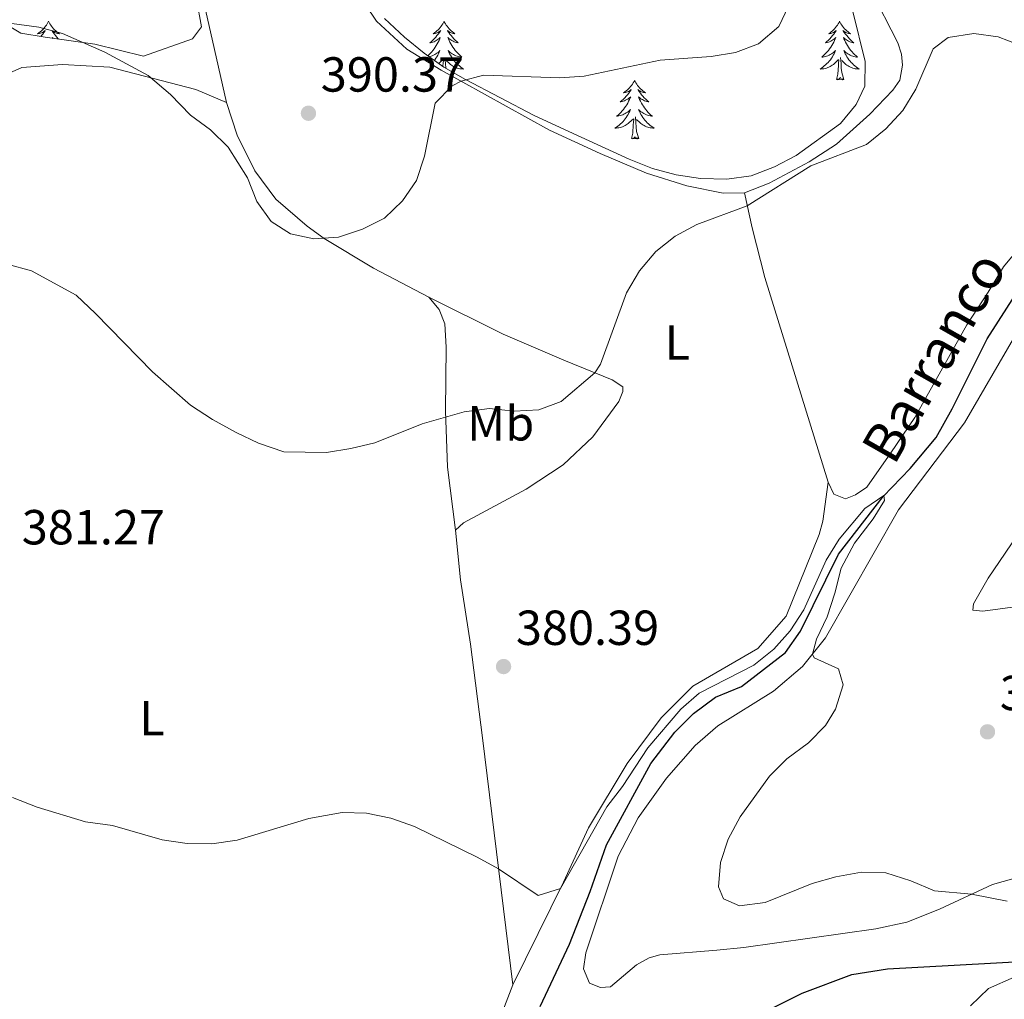
# Model space of a CAD drawing. Units: metres. Extents: x 583080 to 587571, y 705608 to 708633.
# Drawn here: x 585469 to 585670, y 707688 to 707887 of the extents above; entities that cross this region are included whole.
import ezdxf
from ezdxf.enums import TextEntityAlignment as Align

# ---------------------------------------------------------------- set-up
doc = ezdxf.new("R2010")
doc.units = ezdxf.units.M
doc.header["$MEASUREMENT"] = 0
doc.linetypes.add('DGN Style 3', pattern=[78.472114, 56.05151, -22.420604])
for name, color, linetype, lineweight in [('Carátula', 7, 'Continuous', 0), ('Elementos auxiliares', 7, 'Continuous', 0), ('Entidades rústicas y varios', 7, 'Continuous', 0), ('Hidrografía', 7, 'Continuous', 0), ('Relieve y altimetría', 7, 'Continuous', 0), ('Textos de rotulación', 7, 'Continuous', 0)]:
    doc.layers.add(name, color=color, linetype=linetype, lineweight=lineweight)
doc.styles.add('Style-arial', font='arial.shx', dxfattribs={"bigfont": 'arialbig.shx'})
doc.styles.add('Style-Arial Narrow', font='txt')
doc.styles.add('Style-timesi', font='timesi.shx', dxfattribs={"bigfont": 'timesibig.shx'})

# ---------------------------------------------------------------- blocks, each defined once
blk = doc.blocks.new('5PATER')
at = {"layer": 'Relieve y altimetría', "linetype": 'Continuous', "lineweight": 0}
h = blk.add_hatch(color=250, dxfattribs=at)
edge = h.paths.add_edge_path()
edge.add_ellipse((0, 0), major_axis=(-1.1, -1.11), ratio=0.999422, start_angle=0, end_angle=360)

msp = doc.modelspace()

# ---------------------------------------------------------------- linework, layer by layer
at = {"layer": 'Carátula', "color": 7, "linetype": 'Continuous', "lineweight": 0}
msp.add_3dface([(583116.302, 705608.473), (587570.96, 705663.342), (587534.38, 708633.128), (583079.722, 708578.259)], dxfattribs=at)
at = {"layer": 'Elementos auxiliares', "color": 250, "linetype": 'Continuous', "lineweight": 0}
msp.add_3dface([(583984.48, 706013.24), (583956.61, 708326.47), (587379.12, 708368.64), (587408.12, 706055.41)], dxfattribs=at)
at = {"layer": 'Entidades rústicas y varios', "color": 92, "linetype": 'Continuous', "lineweight": 0, "flags": 128}
for points in [[(585475.132, 707886.926), (585475.021, 707886.707), (585474.866, 707886.432), (585474.698, 707886.166), (585474.516, 707885.909), (585474.322, 707885.661), (585474.115, 707885.423), (585473.896, 707885.197), (585473.666, 707884.981), (585473.426, 707884.778), (585473.175, 707884.587), (585472.915, 707884.409), (585473.114, 707884.432), (585473.317, 707884.47), (585473.516, 707884.525), (585473.711, 707884.594), (585473.9, 707884.679), (585474.081, 707884.778), (585474.255, 707884.89), (585474.46, 707885.081), (585474.419, 707885.016), (585474.189, 707884.671), (585473.946, 707884.335), (585473.69, 707884.009), (585473.535, 707883.827)], [(585475.132, 707886.926), (585475.243, 707886.707), (585475.398, 707886.432), (585475.566, 707886.166), (585475.748, 707885.909), (585475.942, 707885.661), (585476.149, 707885.423), (585476.368, 707885.197), (585476.598, 707884.981), (585476.838, 707884.778), (585477.089, 707884.587), (585477.349, 707884.409), (585477.15, 707884.432), (585476.947, 707884.47), (585476.748, 707884.525), (585476.553, 707884.594), (585476.364, 707884.679), (585476.183, 707884.778), (585476.009, 707884.89), (585475.804, 707885.081), (585475.845, 707885.016), (585476.075, 707884.671), (585476.318, 707884.335), (585476.574, 707884.009), (585476.842, 707883.693), (585477.122, 707883.388), (585477.229, 707883.28)], [(585555.637, 707886.926), (585555.526, 707886.707), (585555.371, 707886.432), (585555.203, 707886.166), (585555.021, 707885.909), (585554.827, 707885.661), (585554.62, 707885.423), (585554.401, 707885.197), (585554.171, 707884.981), (585553.931, 707884.778), (585553.68, 707884.587), (585553.42, 707884.409), (585553.619, 707884.432), (585553.822, 707884.47), (585554.021, 707884.525), (585554.216, 707884.594), (585554.405, 707884.679), (585554.586, 707884.778), (585554.76, 707884.89), (585554.965, 707885.081), (585554.924, 707885.016), (585554.694, 707884.671), (585554.451, 707884.335), (585554.195, 707884.009), (585553.927, 707883.693), (585553.647, 707883.388), (585553.355, 707883.094), (585553.052, 707882.811), (585552.739, 707882.54), (585552.863, 707882.563), (585553.109, 707882.621), (585553.351, 707882.694), (585553.587, 707882.782), (585553.818, 707882.885), (585554.041, 707883.003), (585554.257, 707883.134), (585554.464, 707883.279), (585554.661, 707883.436), (585554.848, 707883.606), (585554.76, 707883.384), (585554.604, 707883.023), (585554.433, 707882.669), (585554.248, 707882.322), (585554.048, 707881.982), (585553.836, 707881.651), (585553.609, 707881.329), (585553.37, 707881.017), (585553.119, 707880.714), (585552.855, 707880.422), (585552.58, 707880.141), (585552.315, 707879.892)], [(585555.637, 707886.926), (585555.748, 707886.707), (585555.903, 707886.432), (585556.071, 707886.166), (585556.253, 707885.909), (585556.447, 707885.661), (585556.654, 707885.423), (585556.873, 707885.197), (585557.103, 707884.981), (585557.343, 707884.778), (585557.594, 707884.587), (585557.854, 707884.409), (585557.655, 707884.432), (585557.452, 707884.47), (585557.253, 707884.525), (585557.058, 707884.594), (585556.869, 707884.679), (585556.688, 707884.778), (585556.514, 707884.89), (585556.309, 707885.081), (585556.35, 707885.016), (585556.58, 707884.671), (585556.823, 707884.335), (585557.079, 707884.009), (585557.347, 707883.693), (585557.627, 707883.388), (585557.919, 707883.094), (585558.222, 707882.811), (585558.535, 707882.54), (585558.411, 707882.563), (585558.165, 707882.621), (585557.923, 707882.694), (585557.687, 707882.782), (585557.456, 707882.885), (585557.233, 707883.003), (585557.017, 707883.134), (585556.81, 707883.279), (585556.613, 707883.436), (585556.426, 707883.606), (585556.514, 707883.384), (585556.67, 707883.023), (585556.841, 707882.669), (585557.026, 707882.322), (585557.226, 707881.982), (585557.438, 707881.651), (585557.665, 707881.329), (585557.904, 707881.017), (585558.155, 707880.714), (585558.419, 707880.422), (585558.694, 707880.141), (585558.981, 707879.871), (585559.278, 707879.613), (585559.082, 707879.638), (585558.815, 707879.685), (585558.552, 707879.748), (585558.293, 707879.827), (585558.038, 707879.921), (585557.79, 707880.029), (585557.549, 707880.152), (585557.315, 707880.29), (585557.09, 707880.44), (585556.874, 707880.604), (585556.668, 707880.78), (585556.473, 707880.968), (585556.614, 707880.641), (585556.769, 707880.32), (585556.938, 707880.006), (585557.121, 707879.701), (585557.318, 707879.404), (585557.528, 707879.116), (585557.751, 707878.838), (585557.986, 707878.57), (585558.232, 707878.312), (585558.49, 707878.067), (585558.759, 707877.833), (585559.038, 707877.611), (585559.327, 707877.402), (585559.617, 707877.211), (585559.352, 707877.22), (585559.089, 707877.245), (585558.827, 707877.286), (585558.568, 707877.343), (585558.313, 707877.415), (585558.063, 707877.502), (585557.819, 707877.605), (585557.581, 707877.721), (585557.351, 707877.852), (585557.129, 707877.997), (585556.916, 707878.155), (585556.713, 707878.325), (585556.055, 707878.945)], [(585636.142, 707886.926), (585636.031, 707886.707), (585635.876, 707886.432), (585635.708, 707886.166), (585635.526, 707885.909), (585635.332, 707885.661), (585635.125, 707885.423), (585634.906, 707885.197), (585634.676, 707884.981), (585634.436, 707884.778), (585634.185, 707884.587), (585633.925, 707884.409), (585634.124, 707884.432), (585634.327, 707884.47), (585634.526, 707884.525), (585634.721, 707884.594), (585634.91, 707884.679), (585635.091, 707884.778), (585635.265, 707884.89), (585635.47, 707885.081), (585635.429, 707885.016), (585635.199, 707884.671), (585634.956, 707884.335), (585634.7, 707884.009), (585634.432, 707883.693), (585634.152, 707883.388), (585633.86, 707883.094), (585633.557, 707882.811), (585633.244, 707882.54), (585633.368, 707882.563), (585633.614, 707882.621), (585633.856, 707882.694), (585634.092, 707882.782), (585634.323, 707882.885), (585634.546, 707883.003), (585634.762, 707883.134), (585634.969, 707883.279), (585635.166, 707883.436), (585635.353, 707883.606), (585635.265, 707883.384), (585635.109, 707883.023), (585634.938, 707882.669), (585634.753, 707882.322), (585634.553, 707881.982), (585634.341, 707881.651), (585634.114, 707881.329), (585633.875, 707881.017), (585633.624, 707880.714), (585633.36, 707880.422), (585633.085, 707880.141), (585632.798, 707879.871), (585632.501, 707879.613), (585632.697, 707879.638), (585632.964, 707879.685), (585633.227, 707879.748), (585633.486, 707879.827), (585633.741, 707879.921), (585633.989, 707880.029), (585634.23, 707880.152), (585634.464, 707880.29), (585634.689, 707880.44), (585634.905, 707880.604), (585635.111, 707880.78), (585635.306, 707880.968), (585635.165, 707880.641), (585635.01, 707880.32), (585634.841, 707880.006), (585634.658, 707879.701), (585634.461, 707879.404), (585634.251, 707879.116), (585634.028, 707878.838), (585633.793, 707878.57), (585633.547, 707878.312), (585633.289, 707878.067), (585633.02, 707877.833), (585632.741, 707877.611), (585632.452, 707877.402), (585632.162, 707877.211), (585632.427, 707877.22), (585632.69, 707877.245), (585632.952, 707877.286), (585633.211, 707877.343), (585633.466, 707877.415), (585633.716, 707877.502), (585633.96, 707877.605), (585634.198, 707877.721), (585634.428, 707877.852), (585634.65, 707877.997), (585634.863, 707878.155), (585635.066, 707878.325), (585635.914, 707879.124)], [(585636.142, 707886.926), (585636.253, 707886.707), (585636.408, 707886.432), (585636.576, 707886.166), (585636.758, 707885.909), (585636.952, 707885.661), (585637.159, 707885.423), (585637.378, 707885.197), (585637.608, 707884.981), (585637.848, 707884.778), (585638.099, 707884.587), (585638.359, 707884.409), (585638.16, 707884.432), (585637.957, 707884.47), (585637.758, 707884.525), (585637.563, 707884.594), (585637.374, 707884.679), (585637.193, 707884.778), (585637.019, 707884.89), (585636.814, 707885.081), (585636.855, 707885.016), (585637.085, 707884.671), (585637.328, 707884.335), (585637.584, 707884.009), (585637.852, 707883.693), (585638.132, 707883.388), (585638.424, 707883.094), (585638.727, 707882.811), (585639.04, 707882.54), (585638.916, 707882.563), (585638.67, 707882.621), (585638.428, 707882.694), (585638.192, 707882.782), (585637.961, 707882.885), (585637.738, 707883.003), (585637.522, 707883.134), (585637.315, 707883.279), (585637.118, 707883.436), (585636.931, 707883.606), (585637.019, 707883.384), (585637.175, 707883.023), (585637.346, 707882.669), (585637.531, 707882.322), (585637.731, 707881.982), (585637.943, 707881.651), (585638.17, 707881.329), (585638.409, 707881.017), (585638.66, 707880.714), (585638.924, 707880.422), (585639.199, 707880.141), (585639.486, 707879.871), (585639.783, 707879.613), (585639.587, 707879.638), (585639.32, 707879.685), (585639.057, 707879.748), (585638.798, 707879.827), (585638.543, 707879.921), (585638.295, 707880.029), (585638.054, 707880.152), (585637.82, 707880.29), (585637.595, 707880.44), (585637.379, 707880.604), (585637.173, 707880.78), (585636.978, 707880.968), (585637.119, 707880.641), (585637.274, 707880.32), (585637.443, 707880.006), (585637.626, 707879.701), (585637.823, 707879.404), (585638.033, 707879.116), (585638.256, 707878.838), (585638.491, 707878.57), (585638.737, 707878.312), (585638.995, 707878.067), (585639.264, 707877.833), (585639.543, 707877.611), (585639.832, 707877.402), (585640.122, 707877.211), (585639.857, 707877.22), (585639.594, 707877.245), (585639.332, 707877.286), (585639.073, 707877.343), (585638.818, 707877.415), (585638.568, 707877.502), (585638.324, 707877.605), (585638.086, 707877.721), (585637.856, 707877.852), (585637.634, 707877.997), (585637.421, 707878.155), (585637.218, 707878.325), (585636.56, 707878.945)], [(585476.105, 707883.439), (585475.921, 707883.606), (585475.98, 707883.456)], [(585552.572, 707879.712), (585552.722, 707879.748), (585552.981, 707879.827), (585553.236, 707879.921), (585553.484, 707880.029), (585553.725, 707880.152), (585553.959, 707880.29), (585554.184, 707880.44), (585554.4, 707880.604), (585554.606, 707880.78), (585554.801, 707880.968), (585554.66, 707880.641), (585554.505, 707880.32), (585554.336, 707880.006), (585554.153, 707879.701), (585553.956, 707879.404), (585553.746, 707879.116), (585553.63, 707878.971)], [(585554.557, 707878.322), (585554.561, 707878.325), (585555.409, 707879.124)], [(585555.364, 707877.756), (585555.376, 707877.935), (585555.424, 707878.368), (585555.487, 707879.091)], [(585555.972, 707877.377), (585555.968, 707877.419), (585555.922, 707878.368), (585555.82, 707879.532)], [(585635.523, 707875.075), (585635.768, 707876.193), (585635.881, 707877.935), (585635.929, 707878.368), (585635.992, 707879.091)], [(585636.993, 707875.075), (585636.564, 707876.515), (585636.473, 707877.419), (585636.427, 707878.368), (585636.325, 707879.532)], [(585594.403, 707874.901), (585594.292, 707874.682), (585594.137, 707874.407), (585593.969, 707874.141), (585593.787, 707873.884), (585593.593, 707873.636), (585593.386, 707873.398), (585593.167, 707873.172), (585592.937, 707872.956), (585592.697, 707872.753), (585592.446, 707872.562), (585592.186, 707872.384), (585592.385, 707872.407), (585592.588, 707872.445), (585592.787, 707872.5), (585592.982, 707872.569), (585593.171, 707872.654), (585593.352, 707872.753), (585593.526, 707872.865), (585593.731, 707873.056), (585593.69, 707872.991), (585593.46, 707872.646), (585593.217, 707872.31), (585592.961, 707871.984), (585592.693, 707871.668), (585592.413, 707871.363), (585592.121, 707871.069), (585591.818, 707870.786), (585591.505, 707870.515), (585591.629, 707870.538), (585591.875, 707870.596), (585592.117, 707870.669), (585592.353, 707870.757), (585592.584, 707870.86), (585592.807, 707870.978), (585593.023, 707871.109), (585593.23, 707871.254), (585593.427, 707871.411), (585593.614, 707871.581), (585593.526, 707871.359), (585593.37, 707870.998), (585593.199, 707870.644), (585593.014, 707870.297), (585592.814, 707869.957), (585592.602, 707869.626), (585592.375, 707869.304), (585592.136, 707868.992), (585591.885, 707868.689), (585591.621, 707868.397), (585591.346, 707868.116), (585591.059, 707867.846), (585590.762, 707867.588), (585590.958, 707867.613), (585591.225, 707867.66), (585591.488, 707867.723), (585591.747, 707867.802), (585592.002, 707867.896), (585592.25, 707868.004), (585592.491, 707868.127), (585592.725, 707868.265), (585592.95, 707868.415), (585593.166, 707868.579), (585593.372, 707868.755), (585593.567, 707868.943), (585593.426, 707868.616), (585593.271, 707868.295), (585593.102, 707867.981), (585592.919, 707867.676), (585592.722, 707867.379), (585592.512, 707867.091), (585592.289, 707866.813), (585592.054, 707866.545), (585591.808, 707866.287), (585591.55, 707866.042), (585591.281, 707865.808), (585591.002, 707865.586), (585590.713, 707865.377), (585590.423, 707865.186), (585590.688, 707865.195), (585590.951, 707865.22), (585591.213, 707865.261), (585591.472, 707865.318), (585591.727, 707865.39), (585591.977, 707865.477), (585592.221, 707865.58), (585592.459, 707865.696), (585592.689, 707865.827), (585592.911, 707865.972), (585593.124, 707866.13), (585593.327, 707866.3), (585594.175, 707867.099)], [(585594.403, 707874.901), (585594.514, 707874.682), (585594.669, 707874.407), (585594.837, 707874.141), (585595.019, 707873.884), (585595.213, 707873.636), (585595.42, 707873.398), (585595.639, 707873.172), (585595.869, 707872.956), (585596.109, 707872.753), (585596.36, 707872.562), (585596.62, 707872.384), (585596.421, 707872.407), (585596.218, 707872.445), (585596.019, 707872.5), (585595.824, 707872.569), (585595.635, 707872.654), (585595.454, 707872.753), (585595.28, 707872.865), (585595.075, 707873.056), (585595.116, 707872.991), (585595.346, 707872.646), (585595.589, 707872.31), (585595.845, 707871.984), (585596.113, 707871.668), (585596.393, 707871.363), (585596.685, 707871.069), (585596.988, 707870.786), (585597.301, 707870.515), (585597.177, 707870.538), (585596.931, 707870.596), (585596.689, 707870.669), (585596.453, 707870.757), (585596.222, 707870.86), (585595.999, 707870.978), (585595.783, 707871.109), (585595.576, 707871.254), (585595.379, 707871.411), (585595.192, 707871.581), (585595.28, 707871.359), (585595.436, 707870.998), (585595.607, 707870.644), (585595.792, 707870.297), (585595.992, 707869.957), (585596.204, 707869.626), (585596.431, 707869.304), (585596.67, 707868.992), (585596.921, 707868.689), (585597.185, 707868.397), (585597.46, 707868.116), (585597.747, 707867.846), (585598.044, 707867.588), (585597.848, 707867.613), (585597.581, 707867.66), (585597.318, 707867.723), (585597.059, 707867.802), (585596.804, 707867.896), (585596.556, 707868.004), (585596.315, 707868.127), (585596.081, 707868.265), (585595.856, 707868.415), (585595.64, 707868.579), (585595.434, 707868.755), (585595.239, 707868.943), (585595.38, 707868.616), (585595.535, 707868.295), (585595.704, 707867.981), (585595.887, 707867.676), (585596.084, 707867.379), (585596.294, 707867.091), (585596.517, 707866.813), (585596.752, 707866.545), (585596.998, 707866.287), (585597.256, 707866.042), (585597.525, 707865.808), (585597.804, 707865.586), (585598.093, 707865.377), (585598.383, 707865.186), (585598.118, 707865.195), (585597.855, 707865.22), (585597.593, 707865.261), (585597.334, 707865.318), (585597.079, 707865.39), (585596.829, 707865.477), (585596.585, 707865.58), (585596.347, 707865.696), (585596.117, 707865.827), (585595.895, 707865.972), (585595.682, 707866.13), (585595.479, 707866.3), (585594.821, 707866.92)], [(585636.993, 707875.075), (585636.819, 707875.007), (585636.8, 707875.246), (585636.61, 707875.024), (585636.489, 707875.227), (585636.368, 707875.119), (585636.098, 707875.065), (585636.294, 707875.458), (585635.909, 707875.078), (585635.721, 707875.024), (585635.68, 707875.186), (585635.523, 707875.075)], [(585593.784, 707863.05), (585594.029, 707864.168), (585594.142, 707865.91), (585594.19, 707866.343), (585594.253, 707867.066)], [(585595.254, 707863.05), (585594.825, 707864.49), (585594.734, 707865.394), (585594.688, 707866.343), (585594.586, 707867.507)], [(585595.254, 707863.05), (585595.08, 707862.982), (585595.061, 707863.221), (585594.871, 707862.999), (585594.75, 707863.202), (585594.629, 707863.094), (585594.359, 707863.04), (585594.555, 707863.433), (585594.17, 707863.053), (585593.982, 707862.999), (585593.941, 707863.161), (585593.784, 707863.05)]]:
    msp.add_lwpolyline(points, dxfattribs=at)
at = {"layer": 'Entidades rústicas y varios', "color": 92, "linetype": 'Continuous', "lineweight": 0, "ltscale": 0.5}
for points in [[(585504.216, 707897.009, 394.485), (585506.262, 707885.769, 393.242), (585504.444, 707883.385, 393.026), (585494.492, 707879.837, 392.801), (585484.571, 707882.242, 392.523), (585474.462, 707883.671, 391.967), (585469.474, 707884.508, 391.967), (585465.393, 707886.928, 392.176)], [(585638.84, 707888.907, 389.758), (585641.322, 707878.716, 388.576), (585641.241, 707873.709, 388.02), (585639.476, 707870.004, 386.838), (585636.338, 707866.104, 386.769), (585627.291, 707859.643, 386.769), (585622.874, 707857.299, 386.769), (585618.162, 707855.504, 386.769), (585613.207, 707854.826, 386.769), (585607.809, 707854.898, 386.908), (585602.877, 707855.672, 387.185), (585598.06, 707856.953, 387.73), (585593.279, 707858.887, 387.801), (585583.517, 707863.376, 388.368), (585573.941, 707867.784, 389.828), (585560.021, 707875.061, 390.801), (585555.612, 707877.583, 392.052), (585551.551, 707880.427, 392.699), (585547.567, 707883.682, 393.879), (585543.538, 707887.523, 394.555)]]:
    msp.add_polyline3d(points, dxfattribs=at)
at = {"layer": 'Entidades rústicas y varios', "color": 92, "linetype": 'Continuous', "lineweight": 0}
for points in [[(585616.775, 707851.998, 385.041), (585612.43, 707851.947, 385.249), (585605.043, 707853.46, 385.597), (585596.809, 707856.042, 386.083), (585587.377, 707860.034, 386.813), (585577.067, 707864.781, 387.787), (585555.06, 707876.971, 390.498), (585548.023, 707881.234, 391.61), (585541.909, 707886.934, 392.305), (585537.381, 707893.695, 393.418)], [(585642.471, 707893.35, 386.258), (585648.019, 707882.534, 386.119), (585648.706, 707880.248, 386.049), (585648.906, 707877.991, 386.014), (585648.386, 707874.926, 385.841), (585646.949, 707872.893, 385.702), (585642.278, 707868.007, 385.632), (585635.535, 707861.949, 385.111), (585629.911, 707858.304, 384.972), (585621.792, 707854.003, 385.041), (585616.775, 707851.998, 385.041)], [(585506.755, 707890.767, 392.549), (585508.917, 707881.163, 391.471), (585511.329, 707870.431, 390.771)], [(585442.573, 707673.405, 377.217), (585440.169, 707690.806, 377.982), (585433.384, 707752.82, 380.415), (585429.868, 707792.479, 382.5), (585429.373, 707804.913, 383.091), (585429.984, 707815.875, 383.855), (585431.963, 707824.571, 384.307), (585435.315, 707834.128, 384.759), (585440.212, 707844.586, 385.593), (585451.359, 707862.262, 387.296), (585457.231, 707869.263, 388.026), (585464.582, 707875.287, 388.338), (585469.681, 707877.546, 388.443), (585477.976, 707878.166, 388.894), (585487.616, 707877.597, 389.555), (585505.088, 707873.05, 390.458), (585511.329, 707870.431, 390.771)], [(585511.329, 707870.431, 390.771), (585513.526, 707863.782, 390.214), (585517.122, 707856.489, 390.006), (585521.36, 707850.698, 390.041), (585527.786, 707845.21, 389.971), (585531.226, 707842.71, 390), (585541.273, 707836.673, 389.339), (585552.5, 707830.79, 388.262)], [(585633.831, 707793.101, 381.948), (585620.903, 707834.804, 383.512), (585618.317, 707844.89, 384.207), (585616.775, 707851.998, 385.041)], [(585633.831, 707793.101, 381.948), (585634.972, 707790.646, 381.843), (585637.347, 707789.735, 381.739), (585639.388, 707790.558, 381.6), (585641.699, 707792.08, 381.6), (585646.555, 707799.054, 381.704), (585651.442, 707806.306, 382.017), (585662.034, 707825.131, 382.295), (585666.406, 707831.821, 382.399), (585669.51, 707836.967, 382.156), (585671.807, 707839.705, 382.226)], [(585552.5, 707830.79, 388.262), (585567.674, 707823.249, 387.184), (585580.042, 707817.935, 386.002), (585589.856, 707813.981, 384.438), (585592.028, 707812.547, 383.743), (585592.039, 707811.539, 383.569), (585591.228, 707809.548, 383.465), (585585.923, 707802.36, 382.978), (585579.871, 707796.658, 382.491), (585572.316, 707791.669, 382.179), (585559.569, 707784.812, 381.935), (585557.952, 707783.333, 381.935)], [(585552.5, 707830.79, 388.262), (585554.649, 707828.277, 388.053), (585555.796, 707825.335, 387.601), (585556.094, 707820.576, 386.941), (585555.897, 707807.643, 385.168), (585556.308, 707796.141, 383.465), (585557.952, 707783.333, 381.935)], [(585671.624, 707712.459, 380.296), (585667.223, 707711.192, 380.123), (585656.47, 707706.2, 379.81), (585649.826, 707703.585, 379.705), (585643.515, 707702.226, 379.601), (585616.654, 707698.369, 380.157), (585611.168, 707697.888, 380.123), (585599.569, 707696.884, 379.358), (585597.386, 707696.268, 379.149), (585594.795, 707694.882, 379.045), (585589.528, 707690.406, 378.697), (585587.444, 707690.243, 378.663), (585585.244, 707691.156, 378.628), (585584.028, 707694.062, 378.524), (585584.477, 707697.3, 378.524), (585591.097, 707716.983, 378.871), (585595.108, 707724.816, 379.045), (585600.924, 707732.844, 379.254), (585606.722, 707739.516, 379.358), (585611.368, 707743.533, 379.427), (585622.688, 707750.547, 379.566), (585628.609, 707755.587, 379.879), (585633.234, 707761.411, 380.157), (585648.158, 707787.482, 380.992), (585661.579, 707805.192, 381.478), (585671.53, 707822.376, 381.93)], [(585569.628, 707690.793, 379.641), (585579.919, 707711.665, 380.023), (585585.04, 707722.744, 380.093), (585592.918, 707735.837, 380.267), (585599.797, 707745.163, 380.51), (585606.258, 707751.565, 380.892), (585619.482, 707759.262, 381.171), (585625.281, 707765.83, 381.379), (585631.97, 707782.489, 381.796), (585632.704, 707785.209, 381.831), (585633.831, 707793.101, 381.948)], [(585673.401, 707783.951, 382.243), (585666.396, 707773.545, 381.409), (585663.362, 707768.365, 381.304), (585663.273, 707767.078, 381.27), (585665.291, 707766.858, 381.409), (585674.385, 707768.076, 382.278)], [(585557.952, 707783.333, 381.935), (585559.008, 707773.23, 381.483), (585561.037, 707760.148, 381.101), (585563.483, 707741.092, 380.406), (585569.628, 707690.793, 379.641)], [(585569.628, 707690.793, 379.641), (585566.253, 707681.993, 379.501)]]:
    msp.add_polyline3d(points, dxfattribs=at)
at = {"layer": 'Hidrografía', "color": 142, "linetype": 'DGN Style 3', "lineweight": 25}
for points in [[(585575.197, 707686.411, 378.014), (585581.133, 707699.099, 378.118), (585585.389, 707709.82, 378.257), (585588.721, 707719.279, 378.362), (585597.706, 707735.826, 378.779), (585602.568, 707742.244, 378.952), (585606.417, 707746.043, 378.952), (585610.898, 707749.362, 378.952), (585616.191, 707751.544, 379.057), (585625.114, 707758.426, 379.3), (585628.192, 707762.807, 379.37), (585635.936, 707778.471, 379.856), (585644.977, 707790.221, 379.995), (585650.508, 707795.882, 380.169), (585655.788, 707802.235, 380.239), (585659.057, 707808.078, 380.378), (585666.192, 707822.274, 380.586), (585672.474, 707832.15, 380.899)], [(585565.64, 707656.301, 377.354), (585593.042, 707670.454, 377.666), (585614.355, 707682.034, 377.701), (585628.491, 707689.115, 377.84), (585638.633, 707692.883, 378.118), (585645.919, 707694.08, 378.222), (585702.58, 707697.171, 378.605), (585729.856, 707698.217, 379.196), (585759.173, 707700.087, 380.065), (585793.962, 707700.769, 380.969), (585809.294, 707703.658, 381.212), (585827.994, 707703.805, 381.698), (585832.135, 707703.402, 381.733), (585837.303, 707704.47, 381.768), (585841.264, 707704.585, 381.768), (585850.096, 707707.364, 382.046), (585860.61, 707705.992, 382.255), (585876.692, 707710.106, 382.88), (585886.192, 707709.243, 382.985), (585906.496, 707711.982, 383.819), (585921.774, 707713.48, 384.479), (585964.743, 707716.203, 386.078), (585970.329, 707717.172, 386.217), (585972.388, 707717.641, 386.284)]]:
    msp.add_polyline3d(points, dxfattribs=at)
at = {"layer": 'Relieve y altimetría', "color": 30, "linetype": 'Continuous', "lineweight": 0, "flags": 128}
for points, elevation in [([(585467.661, 707886.501), (585473.169, 707885.743), (585478.004, 707884.478), (585486.62, 707880.663), (585495.427, 707875.928), (585499.937, 707872.005), (585504.025, 707867.833), (585508.119, 707864.822), (585511.68, 707861.313), (585515.599, 707855.033), (585517.556, 707850.241), (585520.472, 707846.182), (585524.364, 707843.67), (585529.147, 707842.62), (585534.135, 707842.966), (585539.026, 707844.584), (585543.507, 707846.853), (585547.176, 707850.393), (585550.037, 707854.544), (585551.678, 707859.449), (585553.812, 707870.25), (585557.28, 707873.811), (585559.103, 707874.731), (585563.677, 707875.965), (585579.187, 707875.415), (585584.173, 707875.782), (585599.62, 707878.99), (585610.006, 707879.736), (585614.933, 707880.585), (585619.637, 707882.361), (585623.735, 707885.874), (585625.703, 707889.999)], 390), ([(585672.587, 707882.156), (585668.431, 707883.741), (585663.48, 707884.469), (585658.213, 707883.623), (585655.18, 707881.328), (585651.626, 707873.083), (585649.039, 707868.804), (585645.544, 707865.06), (585641.617, 707861.845), (585630.289, 707857.504), (585617.342, 707849.394), (585607.067, 707845.589), (585602.645, 707843.174), (585598.709, 707840.091), (585595.442, 707836.135), (585592.78, 707831.658), (585587.504, 707817.155), (585586.329, 707815.402), (585579.444, 707809.551), (585574.91, 707807.83), (585569.915, 707807.596), (585564.894, 707808.101), (585559.711, 707807.438), (585551.167, 707805.007), (585541.573, 707801.128), (585536.65, 707799.958), (585531.715, 707799.132), (585523.042, 707799.309), (585517.836, 707801.067), (585513.334, 707803.248), (585508.509, 707805.854), (585504.041, 707808.802), (585496.26, 707815.555), (585484.721, 707827.452), (585480.728, 707831.166), (585471.652, 707836.167), (585461.687, 707838.873)], 385), ([(585670.26, 707707.839), (585662.998, 707709.231), (585655.446, 707709.908), (585650.625, 707711.972), (585645.566, 707713.582), (585640.565, 707713.717), (585635.355, 707712.803), (585630.543, 707711.443), (585620.99, 707707.526), (585615.783, 707706.875), (585612.534, 707708.297), (585611.463, 707710.718), (585611.892, 707715.694), (585613.487, 707720.431), (585615.932, 707725.022), (585621.873, 707733.261), (585625.375, 707736.829), (585629.79, 707740.027), (585633.297, 707743.586), (585635.307, 707746.904), (585636.848, 707751.893), (585635.907, 707755.115), (585630.973, 707757.354), (585630.622, 707758.121), (585631.455, 707761.189), (585633.573, 707765.718), (585635.191, 707770.505), (585636.432, 707775.604), (585639.147, 707780.704), (585642.992, 707785.633), (585645.289, 707789.383), (585645.135, 707790.383), (585641.272, 707787.731), (585636.061, 707781.482), (585633.388, 707777.252), (585628.858, 707767.112), (585626.092, 707762.839), (585622.747, 707759.124), (585618.699, 707755.835), (585607.571, 707750.179), (585603.795, 707746.898), (585597.103, 707739.037), (585591.92, 707731.168), (585588.769, 707727.029), (585579.299, 707710.408), (585574.796, 707709), (585566.744, 707714.398), (585562.355, 707716.792), (585549.61, 707722.994), (585544.828, 707724.746), (585539.88, 707725.766), (585534.88, 707725.888), (585528.131, 707724.65), (585513.517, 707720.217), (585508.352, 707719.522), (585503.351, 707719.545), (585498.26, 707720.28), (585488.12, 707723.197), (585482.643, 707723.971)], 380), ([(585482.643, 707723.971), (585472.787, 707726.988), (585467.77, 707728.918)], 380), ([(585662.745, 707686.556), (585666.409, 707690.055), (585671.693, 707692.385)], 380)]:
    msp.add_lwpolyline(points, dxfattribs=dict(at, elevation=elevation))

# ---------------------------------------------------------------- block references
at = {"layer": 'Relieve y altimetría', "color": 250, "linetype": 'Continuous', "lineweight": 0}
for p in [(585528.031, 707868.212, 390.37), (585567.741, 707755.585, 380.394), (585666.236, 707742.3, 380.776)]:
    msp.add_blockref('5PATER', p, dxfattribs=at)

# ---------------------------------------------------------------- texts
at = {"layer": 'Entidades rústicas y varios', "color": 92, "linetype": 'Continuous', "lineweight": 0, "style": 'Style-Arial Narrow'}
for s, p in [('L', (585603.116, 707821.539, 383.685)), ('Mb', (585567.155, 707805.096, 384.5)), ('L', (585496.214, 707745.092, 381.011))]:
    msp.add_text(s, height=7, dxfattribs=at).set_placement(p, align=Align.MIDDLE_CENTER)
at = {"layer": 'Textos de rotulación', "color": 250, "linetype": 'Continuous', "lineweight": 0, "style": 'Style-arial'}
for s, p in [('390.37', (585530.542, 707872.611, 390.37)), ('381.27', (585469.681, 707780.451, 381.271)), ('380.39', (585570.252, 707759.984, 380.394)), ('380.78', (585668.747, 707746.699, 380.776))]:
    msp.add_text(s, height=7, dxfattribs=at).set_placement(p)
at = {"layer": 'Textos de rotulación', "color": 142, "linetype": 'Continuous', "lineweight": 0, "style": 'Style-timesi'}
msp.add_text('Barranco', height=8, rotation=60.3394, dxfattribs=at).set_placement((585647.229, 707796.295, 380.169))

doc.saveas('drawing.dxf')
